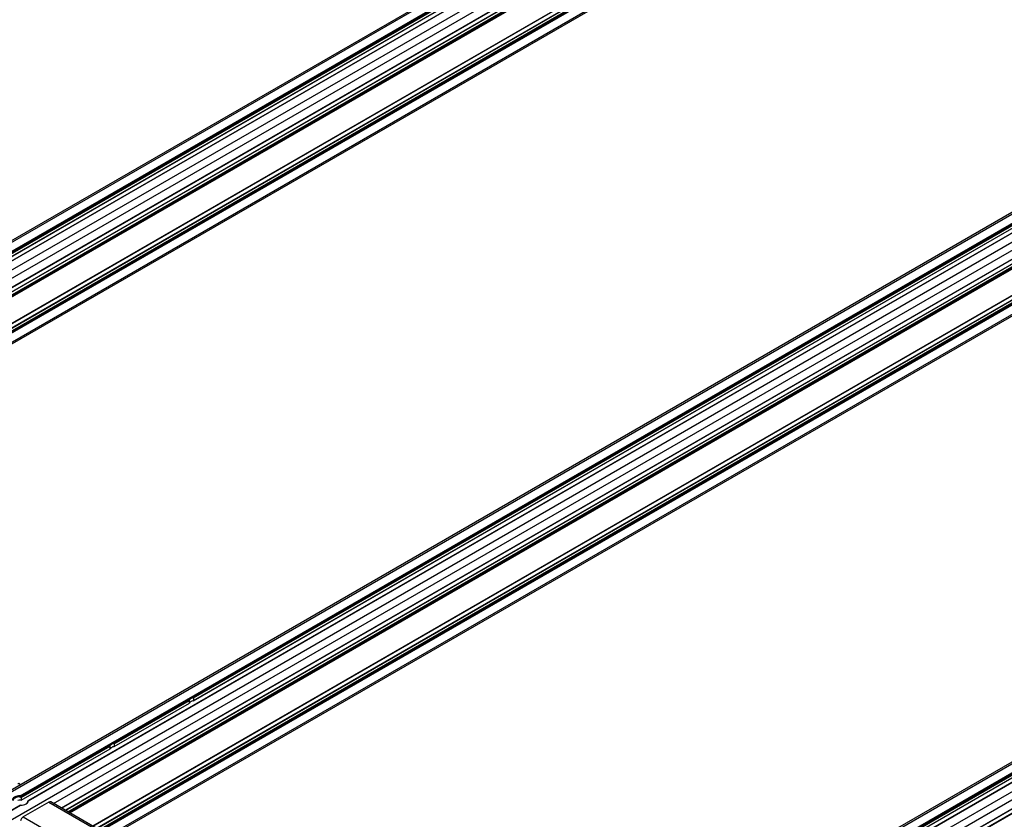
# Paper-space layout 'TR - OAL' of a CAD drawing. Units: millimetres. Extents: x 10 to 422, y 10 to 270.
# Drawn here: x 99 to 137, y 62 to 92 of the extents above; entities that cross this region are included whole.
import ezdxf

# ---------------------------------------------------------------- set-up
doc = ezdxf.new("R2010")
doc.units = ezdxf.units.MM

psp = doc.layouts.new('TR - OAL')

# ---------------------------------------------------------------- linework, layer by layer
at = {"color": 7, "linetype": 'Continuous', "lineweight": 25}
for p, q in [((135.34815, 105.10366), (61.14879, 62.26928)), ((61.24253, 62.26), (135.4419, 105.09439)), ((81.402, 73.51682), (135.74831, 104.89027)), ((81.41131, 73.55962), (135.73947, 104.9226)), ((81.41663, 73.54227), (135.74831, 104.90728)), ((62.15588, 61.73274), (136.35524, 104.56712)), ((136.05142, 104.73952), (81.72599, 73.37812)), ((81.72951, 73.37593), (136.05767, 104.73891)), ((82.97947, 73.09991), (136.48524, 103.98813)), ((82.98107, 73.09898), (136.45673, 103.96983)), ((136.35783, 103.74269), (83.12835, 73.01396)), ((83.2204, 72.96083), (136.45247, 103.69105)), ((83.23513, 72.95232), (136.45836, 103.67743)), ((84.15818, 72.41946), (136.48524, 102.62723)), ((84.15977, 72.41854), (136.45673, 102.60893)), ((136.35783, 102.38179), (84.30705, 72.33351)), ((84.3991, 72.28038), (136.45247, 102.33015)), ((84.41383, 72.27187), (136.45836, 102.31653)), ((84.82532, 72.03432), (136.44898, 101.83603)), ((87.86383, 77.23354), (129.76304, 101.42144)), ((87.93792, 77.2593), (129.71842, 101.37867)), ((87.95538, 77.14609), (129.71334, 101.25244)), ((87.96225, 77.25294), (129.71176, 101.35442)), ((87.96225, 77.15427), (129.71176, 101.25575)), ((153.31226, 94.7332), (79.1129, 51.89882)), ((79.20664, 51.88955), (153.406, 94.72393)), ((99.36611, 63.14636), (153.71242, 94.51982)), ((99.37542, 63.18916), (153.70358, 94.55214)), ((99.38073, 63.17181), (153.71242, 94.53683)), ((80.11998, 51.36228), (154.31935, 94.19666)), ((154.01553, 94.36906), (99.6901, 63.00766)), ((99.69361, 63.00547), (154.02178, 94.36845)), ((100.94358, 62.72945), (154.44934, 93.61767)), ((100.94517, 62.72853), (154.42084, 93.59937)), ((154.32194, 93.37223), (101.09245, 62.6435)), ((101.18451, 62.59037), (154.41658, 93.32059)), ((101.19924, 62.58186), (154.42247, 93.30698)), ((102.12228, 62.049), (154.44934, 92.25677)), ((102.12388, 62.04808), (154.42084, 92.23847)), ((154.32194, 92.01133), (102.27116, 61.96305)), ((102.36321, 61.90992), (154.41658, 91.95969)), ((102.37794, 61.90141), (154.42247, 91.94608)), ((102.78942, 61.66386), (154.41309, 91.46557)), ((105.82794, 66.86308), (147.72715, 91.05098)), ((105.90202, 66.88885), (147.68252, 91.00821)), ((105.91949, 66.77563), (147.67745, 90.88199)), ((105.92636, 66.88248), (147.67587, 90.98397)), ((105.92636, 66.78382), (147.67587, 90.8853)), ((171.27637, 84.36274), (97.077, 41.52836)), ((97.17075, 41.51909), (171.37011, 84.35347)), ((117.33021, 52.7759), (171.67652, 84.14936)), ((117.33953, 52.8187), (171.66769, 84.18168)), ((117.34484, 52.80135), (171.67652, 84.16637)), ((171.97963, 83.99861), (117.6542, 52.63721)), ((117.65772, 52.63501), (171.98588, 83.99799)), ((98.08409, 40.99183), (172.28345, 83.82621)), ((118.90769, 52.35899), (172.41345, 83.24721)), ((118.90928, 52.35807), (172.38494, 83.22891)), ((172.28605, 83.00177), (119.05656, 52.27305)), ((123.79205, 56.49263), (165.69125, 80.68052)), ((123.86613, 56.51839), (165.64663, 80.63776)), ((123.8836, 56.40517), (165.64156, 80.51153)), ((123.89046, 56.51203), (165.63998, 80.61351)), ((123.89046, 56.41336), (165.63998, 80.51484)), ((102.83452, 65.13502), (105.81929, 66.85809)), ((102.90861, 65.16078), (105.77466, 66.81532)), ((102.92607, 65.04756), (105.76959, 66.68909)), ((102.93294, 65.15442), (105.768, 66.79107)), ((102.93294, 65.05575), (105.768, 66.6924)), ((105.768, 66.6924), (105.768, 66.79107)), ((105.81929, 66.85809), (105.82794, 66.86308)), ((105.92636, 66.88248), (105.92636, 66.78382)), ((99.37851, 63.13991), (102.82587, 65.13003)), ((99.40728, 63.13951), (102.78124, 65.08726)), ((99.42329, 63.12835), (102.77459, 65.06301)), ((102.77459, 64.96434), (102.77459, 65.06301)), ((102.82587, 65.13003), (102.83452, 65.13502)), ((102.93294, 65.15442), (102.93294, 65.05575)), ((99.41866, 63.02278), (102.77617, 64.96103)), ((99.42329, 63.02968), (102.77459, 64.96434)), ((99.38801, 62.83327), (98.51518, 62.3294)), ((98.5187, 62.3272), (99.39698, 62.83423)), ((99.38073, 63.17181), (99.36611, 63.15197)), ((99.36611, 63.15197), (99.36611, 63.14636)), ((99.42329, 63.12835), (99.42329, 63.02968)), ((100.46698, 62.95528), (99.49471, 62.394)), ((99.66489, 62.96867), (99.66489, 62.98888)), ((99.68993, 63.00756), (99.66543, 62.99342)), ((99.66663, 62.97848), (99.68126, 62.99833)), ((100.46698, 62.95528), (117.25258, 53.26516)), ((117.32549, 53.27238), (100.53989, 62.9625)), ((99.49471, 62.394), (116.28031, 52.70388))]:
    psp.add_line(p, q, dxfattribs=at)
at = {"color": 8, "linetype": 'Continuous', "lineweight": 25}
for p, q in [((82.67819, 73.27383), (136.48783, 104.33748)), ((82.97581, 73.10202), (136.48783, 103.99385)), ((83.13201, 73.01185), (136.36408, 103.74207)), ((83.24986, 72.94381), (136.45836, 103.66042)), ((83.26165, 72.93701), (136.46426, 103.65022)), ((83.27638, 72.9285), (136.47899, 103.64171)), ((83.29406, 72.9183), (136.48783, 103.62641)), ((84.15451, 72.42158), (136.48783, 102.63295)), ((84.31071, 72.3314), (136.36408, 102.38117)), ((84.42857, 72.26336), (136.45836, 102.29952)), ((84.44035, 72.25656), (136.46426, 102.28932)), ((84.45508, 72.24805), (136.47899, 102.28081)), ((84.47276, 72.23785), (136.48783, 102.26551)), ((84.77039, 72.06604), (136.48783, 101.92188)), ((100.6423, 62.90338), (154.45193, 93.96702)), ((100.93992, 62.73157), (154.45193, 93.62339)), ((101.09612, 62.64139), (154.32819, 93.37161)), ((101.21397, 62.57335), (154.42247, 93.28997)), ((101.22576, 62.56655), (154.42836, 93.27976)), ((101.24049, 62.55804), (154.44309, 93.27125)), ((101.25817, 62.54784), (154.45193, 93.25595)), ((102.11862, 62.05112), (154.45193, 92.26249)), ((102.27482, 61.96094), (154.32819, 92.01071)), ((102.39267, 61.8929), (154.42247, 91.92907)), ((102.40446, 61.8861), (154.42836, 91.91886)), ((102.41919, 61.8776), (154.44309, 91.91035)), ((102.43687, 61.86739), (154.45193, 91.89505)), ((102.73449, 61.69558), (154.45193, 91.55142)), ((118.6064, 52.53292), (172.41604, 83.59656)), ((118.90403, 52.36111), (172.41604, 83.25294)), ((119.06022, 52.27093), (172.2923, 83.00116)), ((99.66656, 62.98984), (99.68125, 62.99832))]:
    psp.add_line(p, q, dxfattribs=at)
at = {"color": 7, "linetype": 'Continuous', "lineweight": 25, "flags": 128}
for points in [[(99.3884, 63.60362), (99.38374, 63.6171), (99.37421, 63.63218), (99.36139, 63.64283), (99.34576, 63.64861), (99.32793, 63.64933), (99.30859, 63.64493), (99.28847, 63.63562)], [(99.37542, 63.18916), (99.31828, 63.18489), (99.26352, 63.17454), (99.21307, 63.15847), (99.16869, 63.13726), (99.13194, 63.11164), (99.10412, 63.08252), (99.08619, 63.0509), (99.07878, 63.01792)], [(99.36611, 63.15197), (99.31664, 63.14734), (99.26939, 63.13772), (99.22585, 63.1234), (99.1874, 63.10485), (99.15526, 63.08266), (99.13047, 63.05752), (99.11379, 63.03024), (99.10577, 63.00168)], [(99.39698, 62.83423), (99.45412, 62.8385), (99.50888, 62.84885), (99.55933, 62.86492), (99.60371, 62.88613), (99.64046, 62.91175), (99.66828, 62.94087), (99.68621, 62.97248), (99.69361, 63.00547)]]:
    psp.add_lwpolyline(points, dxfattribs=at)
at = {"color": 7, "linetype": 'Continuous', "lineweight": 25}
for centre, radius, start, end in [((105.88374, 66.74618), 0.12915, 119.938174, 147.628821), ((105.92476, 66.58332), 0.18783, 96.951262, 143.043361), ((105.94995, 66.63161), 0.26166, 100.553772, 117.793592), ((102.89032, 65.01812), 0.12914, 119.938056, 147.629388), ((102.93134, 64.85525), 0.18783, 96.951262, 143.043361), ((102.95653, 64.90354), 0.26167, 100.553951, 117.793413), ((99.38598, 62.54664), 0.47427, 87.425277, 101.496046), ((99.38624, 62.65555), 0.48442, 87.510647, 90.914974), ((99.52482, 63.00802), 0.14485, 298.512813, 348.23416), ((99.57286, 62.97767), 0.09449, 359.998938, 7.398961), ((100.5097, 62.89559), 0.0734, 65.713353, 125.595029), ((99.61895, 62.20225), 0.22847, 122.940853, 170.602567)]:
    psp.add_arc(centre, radius, start, end, dxfattribs=at)
for points, knots in [([(105.768, 66.79107), (105.76802, 66.79178), (105.76806, 66.7932), (105.76837, 66.79618), (105.76906, 66.80048), (105.77077, 66.80722), (105.77281, 66.81211), (105.77441, 66.81488), (105.77466, 66.81532)], [0, 0, 0, 0, 0.07919349, 0.15828545, 0.28886646, 0.50851067, 0.92231094, 1, 1, 1, 1]), ([(105.77466, 66.69624), (105.77302, 66.69351), (105.77093, 66.69003), (105.76915, 66.68874), (105.76848, 66.68904), (105.76808, 66.69028), (105.76803, 66.69169), (105.768, 66.6924)], [0, 0, 0, 0, 0.526861763, 0.670486105, 0.815008951, 0.906961842, 1, 1, 1, 1]), ([(105.90202, 66.88885), (105.90722, 66.88954), (105.91382, 66.89042), (105.92115, 66.88848), (105.92412, 66.88687), (105.926, 66.88476), (105.92624, 66.88325), (105.92636, 66.88248)], [0, 0, 0, 0, 0.52672842, 0.67051529, 0.81502533, 0.90697008, 1, 1, 1, 1]), ([(105.92636, 66.78382), (105.92627, 66.78314), (105.9261, 66.7818), (105.92465, 66.77949), (105.9215, 66.7766), (105.91452, 66.77292), (105.90752, 66.77091), (105.90277, 66.76992), (105.90202, 66.76977)], [0, 0, 0, 0, 0.07920457, 0.15830759, 0.28890686, 0.50843581, 0.92229396, 1, 1, 1, 1]), ([(102.77459, 65.06301), (102.7746, 65.06372), (102.77464, 65.06514), (102.77495, 65.06811), (102.77564, 65.07241), (102.77735, 65.07915), (102.77939, 65.08404), (102.78099, 65.08682), (102.78124, 65.08726)], [0, 0, 0, 0, 0.07919197, 0.15826644, 0.28884494, 0.50848494, 0.92231244, 1, 1, 1, 1]), ([(102.90861, 65.16078), (102.9138, 65.16148), (102.92041, 65.16236), (102.92774, 65.16042), (102.9307, 65.1588), (102.93259, 65.1567), (102.93282, 65.15518), (102.93294, 65.15442)], [0, 0, 0, 0, 0.52673205, 0.67051991, 0.81503095, 0.90697633, 1, 1, 1, 1]), ([(102.93294, 65.05575), (102.93285, 65.05508), (102.93268, 65.05374), (102.93123, 65.05142), (102.92808, 65.04854), (102.9211, 65.04485), (102.9141, 65.04284), (102.90936, 65.04186), (102.90861, 65.0417)], [0, 0, 0, 0, 0.07920583, 0.15829415, 0.2888955, 0.50842796, 0.92229272, 1, 1, 1, 1]), ([(102.78124, 64.96818), (102.7796, 64.96545), (102.77751, 64.96197), (102.77573, 64.96068), (102.77506, 64.96097), (102.77466, 64.96222), (102.77461, 64.96363), (102.77459, 64.96434)], [0, 0, 0, 0, 0.52685481, 0.67050848, 0.81502941, 0.90696307, 1, 1, 1, 1]), ([(99.37542, 63.18916), (99.37643, 63.18914), (99.37836, 63.18909), (99.38097, 63.18828), (99.38301, 63.18687), (99.38426, 63.185), (99.38488, 63.18252), (99.38457, 63.17888), (99.38299, 63.17513), (99.38135, 63.17271), (99.38073, 63.17181)], [0, 0, 0, 0, 0.12338474, 0.23496765, 0.32788296, 0.42098803, 0.50590292, 0.63976887, 0.86573221, 1, 1, 1, 1]), ([(99.36611, 63.14636), (99.36619, 63.14578), (99.36636, 63.14462), (99.36773, 63.14293), (99.37027, 63.14126), (99.37409, 63.14008), (99.37707, 63.13996), (99.37851, 63.13991)], [0, 0, 0, 0, 0.13052175, 0.25978656, 0.4531704, 0.73694453, 1, 1, 1, 1]), ([(99.39698, 62.83423), (99.39597, 62.8342), (99.39404, 62.83415), (99.39142, 62.83398), (99.38942, 62.83371), (99.3883, 62.83346), (99.38808, 62.83328), (99.38802, 62.83323)], [0, 0, 0, 0, 0.27186734, 0.51736558, 0.72247947, 0.92762825, 1, 1, 1, 1]), ([(99.40728, 63.13951), (99.40939, 63.13927), (99.41331, 63.13881), (99.4182, 63.1365), (99.42138, 63.13367), (99.42304, 63.13087), (99.42322, 63.12911), (99.42329, 63.12835)], [0, 0, 0, 0, 0.2810621, 0.52246217, 0.71478013, 0.87690705, 1, 1, 1, 1]), ([(99.42329, 63.02968), (99.42317, 63.02871), (99.42291, 63.02679), (99.42101, 63.02431), (99.41787, 63.02211), (99.41315, 63.02054), (99.40929, 63.02047), (99.40728, 63.02043)], [0, 0, 0, 0, 0.15800278, 0.31616936, 0.48488051, 0.73248888, 1, 1, 1, 1]), ([(99.66489, 62.98888), (99.66491, 62.98978), (99.66494, 62.99158), (99.66519, 62.99309), (99.66556, 62.99369), (99.66608, 62.99285), (99.66639, 62.99087), (99.66656, 62.98984)], [0, 0, 0, 0, 0.1583891, 0.31612281, 0.48490828, 0.7326336, 1, 1, 1, 1]), ([(99.68126, 62.99833), (99.68246, 62.99993), (99.68436, 63.00245), (99.68731, 63.00556), (99.68949, 63.00739), (99.69125, 63.00829), (99.69242, 63.00841), (99.69331, 63.00785), (99.69365, 63.00676), (99.69362, 63.00579), (99.69361, 63.00547)], [0, 0, 0, 0, 0.24482776, 0.38424873, 0.52518537, 0.61393099, 0.70296009, 0.78819975, 0.92922986, 1, 1, 1, 1])]:
    psp.add_open_spline(points, degree=3, knots=knots, dxfattribs=at)

doc.saveas('drawing.dxf')
